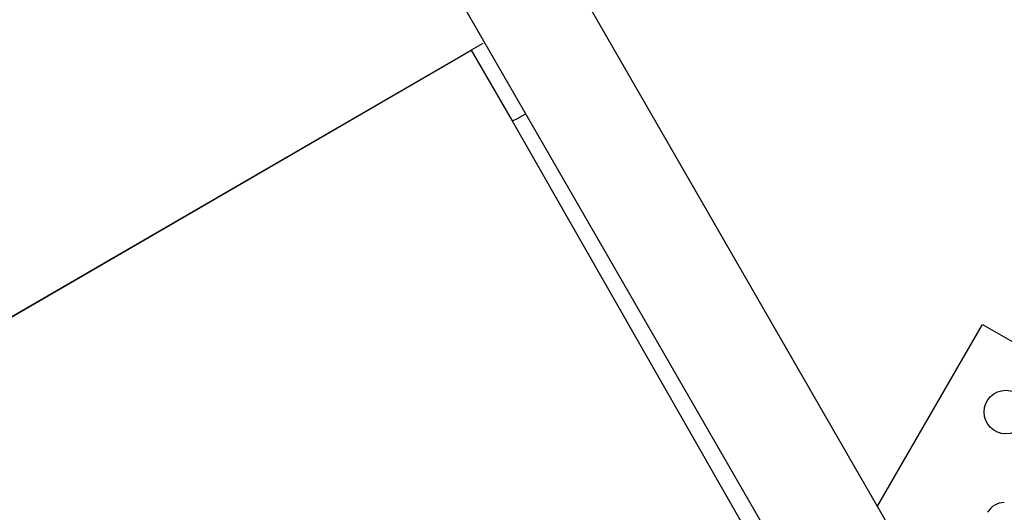
# Model space of a CAD drawing. Units: millimetres. Extents: x -4199 to 4041, y -5699 to 5858.
# Drawn here: x -411 to -27, y 307 to 499 of the extents above; entities that cross this region are included whole.
import ezdxf

# ---------------------------------------------------------------- set-up
doc = ezdxf.new("R2010")
doc.units = ezdxf.units.MM
doc.header["$LTSCALE"] = 1000
doc.layers.add('1 EQUIPMENT', color=7, linetype='Continuous', lineweight=18)

# ---------------------------------------------------------------- blocks, each defined once
blk = doc.blocks.new('EP 06-5002 BLOCK')
at = {"layer": '1 EQUIPMENT', "color": 7, "linetype": 'Continuous', "lineweight": 25}
for p, q in [((-65.5, 289.68), (-1764.76, 3232.88)), ((-1801.49, 3211.68), (-102.23, 268.48)), ((-230.89, 489.7), (-235.41, 487.08)), ((-693.96, 221.35), (-235.39, 487.05)), ((-693.19, 221.83), (-235.41, 487.08)), ((-235.41, 487.08), (-219.44, 459.51)), ((-235.41, 487.08), (-235.41, 487.08)), ((-235.4, 487.06), (-235.4, 487.07)), ((-219.44, 459.51), (-129.07, 301.5)), ((-76.86, 309.35), (-35.94, 380.23)), ((-35.94, 380.23), (70.25, 318.92))]:
    blk.add_line(p, q, dxfattribs=at)
blk.add_circle((-26.79, 346.07), 8.5, dxfattribs=at)
blk.add_arc((-27.44, 303.27), 7.5, 90, 150, dxfattribs=at)
blk.add_ellipse((-212.5, 463.5), major_axis=(6.93, 3.99), ratio=0.037633, start_param=3.141699, end_param=4.457709, dxfattribs=at)

msp = doc.modelspace()

# ---------------------------------------------------------------- block references
at = {"layer": '1 EQUIPMENT'}
msp.add_blockref('EP 06-5002 BLOCK', (0, 0), dxfattribs=at)

doc.saveas('drawing.dxf')
